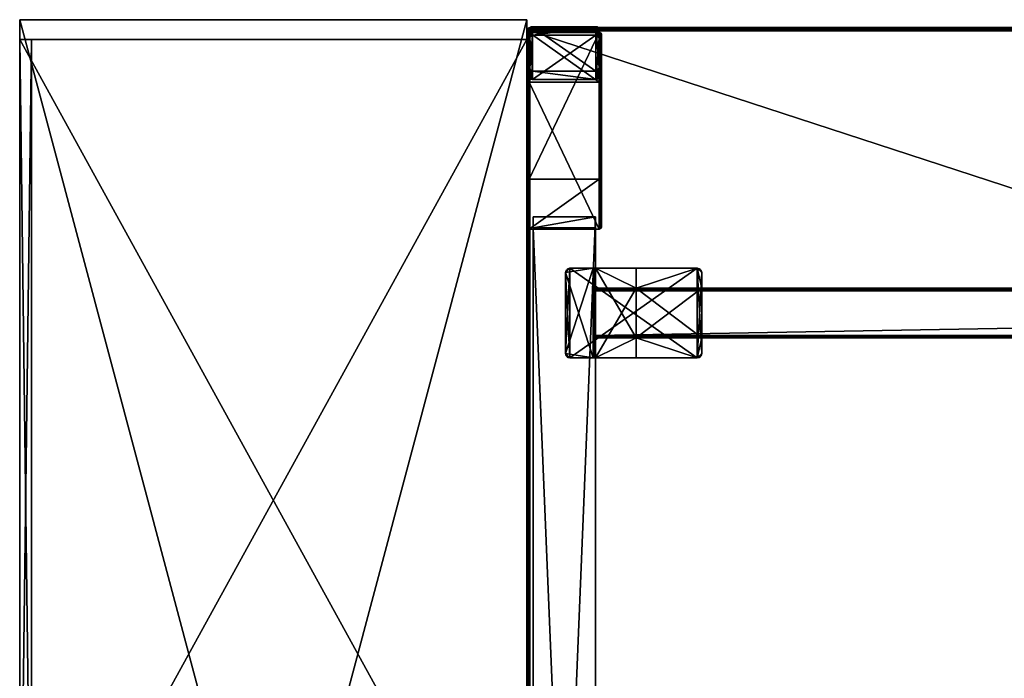
# Model space of a CAD drawing. Extents: x 13 to 213, y 2 to 151.
# Drawn here: x 13 to 44, y 86 to 107 of the extents above; entities that cross this region are included whole.
import ezdxf

# ---------------------------------------------------------------- set-up
doc = ezdxf.new("R2010")
doc.units = 0
doc.header["$MEASUREMENT"] = 0
for name, color, linetype in [('A-FURN-3-OHST-BKLM', 15, 'Continuous'), ('A-FURN-3-OHST-CSLM', 15, 'Continuous'), ('A-FURN-3-WKSF-TRLM', 15, 'Continuous'), ('A-FURN-3-WKSF-WKLM', 15, 'Continuous'), ('A-FURN-3-WKSP-LGPT', 4, 'Continuous'), ('A-FURN-3-WKSP-SUPT', 4, 'Continuous'), ('A-FURN-ATTRIBUTE-T', 7, 'Continuous'), ('TK2WORKSURFACE', 6, 'Continuous')]:
    doc.layers.add(name, color=color, linetype=linetype)

# ---------------------------------------------------------------- blocks, each defined once
blk = doc.blocks.new('3_WWSDBAASR286084')
at = {"layer": 'A-FURN-ATTRIBUTE-T'}
blk.add_attdef('CAPTG', (0, 0), '', height=2.5, dxfattribs=at)
at = {"layer": 'A-FURN-ATTRIBUTE-T', "flags": 1}
for tag in ['CAPPN', 'CAPMG', 'CAPMC', 'CAPQT', 'CAPDH', 'CAPGC']:
    blk.add_attdef(tag, (0, 0), '', height=0.001, dxfattribs=at)
at = {"layer": 'A-FURN-3-WKSP-LGPT'}
mesh = blk.add_polyface(dxfattribs=at)
corners = [(0.18, 30.029), (0.18, 29.764, 1.5), (2.18, 30.029), (2.18, 29.764, 1.5), (0.18, 28.364, 1.5), (0.143, 29.757, 1.5), (0.109, 29.735, 1.5), (0.087, 29.7, 1.5), (0.08, 29.663, 1.5), (0.08, 28.466, 1.5), (0.087, 28.428, 1.5), (0.143, 28.371, 1.5), (0.109, 28.394, 1.5), (2.18, 28.364, 1.5), (2.217, 28.371, 1.5), (2.251, 28.394, 1.5), (2.273, 28.428, 1.5), (2.28, 28.466, 1.5), (2.28, 29.663, 1.5), (2.273, 29.7, 1.5), (2.217, 29.757, 1.5), (2.251, 29.735, 1.5), (0.18, 28.629), (2.18, 28.629), (0.087, 28.693), (0.08, 28.73), (0.109, 28.659), (0.087, 29.965), (0.08, 29.927), (0.109, 29.999), (0.143, 30.022), (2.217, 30.022), (2.251, 29.999), (2.273, 29.965), (2.28, 29.927), (2.28, 28.73), (2.273, 28.693), (2.217, 28.636), (2.251, 28.659), (0.143, 28.636)]
mesh.append_faces([[corners[k] for k in face] for face in [(1, 4, 3, 3), (24, 22, 26, 26), (27, 0, 28, 28), (2, 23, 0, 0)]], dxfattribs={"vtx0": -1, "vtx1": -1, "vtx2": -1})
mesh.append_faces([[corners[k] for k in face] for face in [(1, 9, 4, 4), (13, 18, 3, 3), (2, 35, 23, 23), (22, 28, 0, 0)]], dxfattribs={"vtx0": -1, "vtx1": -1, "vtx2": -1, "vtx3": -1})
mesh.append_faces([[corners[k] for k in face] for face in [(4, 10, 12, 12), (3, 19, 21, 21), (23, 36, 38, 38)]], dxfattribs={"vtx0": -1, "vtx2": -1, "vtx3": -1})
mesh.append_faces([[corners[k] for k in face] for face in [(0, 1, 2, 2), (5, 6, 1, 1), (11, 4, 12, 12), (14, 15, 13, 13), (20, 3, 21, 21), (4, 22, 13, 13), (31, 32, 2, 2), (37, 23, 38, 38), (34, 18, 35, 35), (9, 8, 25, 25)]], dxfattribs={"vtx1": -1, "vtx2": -1})
mesh.append_faces([[corners[k] for k in face] for face in [(6, 7, 1, 1), (7, 8, 1, 1), (8, 9, 1, 1), (9, 10, 4, 4), (4, 13, 3, 3), (15, 16, 13, 13), (16, 17, 13, 13), (17, 18, 13, 13), (18, 19, 3, 3), (24, 25, 22, 22), (27, 29, 0, 0), (32, 33, 2, 2), (33, 34, 2, 2), (34, 35, 2, 2), (35, 36, 23, 23), (23, 22, 0, 0), (25, 28, 22, 22)]], dxfattribs={"vtx1": -1, "vtx2": -1, "vtx3": -1})
mesh.append_faces([[corners[k] for k in face] for face in [(0, 30, 1, 1), (1, 30, 5, 5), (27, 6, 29, 29), (6, 27, 7, 7), (8, 7, 28, 28), (28, 7, 27, 27), (6, 5, 29, 29), (29, 5, 30, 30), (4, 11, 22, 22), (22, 11, 39, 39), (10, 26, 12, 12), (26, 10, 24, 24), (25, 24, 9, 9), (9, 24, 10, 10), (26, 39, 12, 12), (12, 39, 11, 11), (18, 34, 19, 19), (32, 21, 33, 33), (21, 32, 20, 20), (2, 3, 31, 31), (3, 20, 31, 31), (31, 20, 32, 32), (21, 19, 33, 33), (19, 34, 33, 33), (35, 17, 36, 36), (15, 38, 16, 16), (38, 15, 37, 37), (13, 23, 14, 14), (23, 37, 14, 14), (14, 37, 15, 15), (38, 36, 16, 16), (36, 17, 16, 16)]], dxfattribs={"vtx2": -1})
mesh.append_faces([[corners[k] for k in face] for face in [(1, 3, 2, 2), (22, 23, 13, 13), (29, 30, 0, 0), (22, 39, 26, 26), (18, 17, 35, 35), (8, 28, 25, 25)]], dxfattribs={"vtx2": -1, "vtx3": -1})
at = {"layer": 'A-FURN-3-WKSP-SUPT'}
mesh = blk.add_polyface(dxfattribs=at)
corners = [(0.023, 29.824, 1.5), (0.051, 29.842, 1.5), (0.006, 29.797, 1.5), (2.337, 28.302, 1.5), (2.309, 28.284, 1.5), (2.354, 28.329, 1.5), (0.023, 23.673, 27.75), (0.051, 23.655, 27.75), (0.006, 23.701, 27.75), (2.28, 25.219, 27.75), (2.28, 29.848, 1.5), (0.08, 25.219, 27.75), (0.08, 29.848, 1.5), (2.36, 29.767, 1.5), (2.36, 25.138, 27.75), (2.36, 28.359, 1.5), (2.36, 23.731, 27.75), (2.28, 28.278, 1.5), (2.28, 23.649, 27.75), (0.08, 28.278, 1.5), (0.08, 23.649, 27.75), (2.354, 23.701, 27.75), (2.309, 23.655, 27.75), (2.337, 23.673, 27.75), (2.354, 25.168, 27.75), (2.337, 25.196, 27.75), (2.309, 25.214, 27.75), (0.051, 25.214, 27.75), (0.006, 25.168, 27.75), (0.023, 25.196, 27.75), (0, 29.767, 1.5), (0, 28.359, 1.5), (0, 25.138, 27.75), (0, 23.731, 27.75), (2.309, 29.842, 1.5), (2.354, 29.797, 1.5), (2.337, 29.824, 1.5), (0.051, 28.284, 1.5), (0.006, 28.329, 1.5), (0.023, 28.302, 1.5)]
mesh.append_faces([[corners[k] for k in face] for face in [(24, 9, 14, 14), (11, 20, 9, 9), (27, 28, 11, 11), (8, 20, 33, 33), (10, 17, 12, 12), (34, 35, 10, 10), (37, 38, 19, 19), (2, 12, 30, 30), (5, 17, 15, 15)]], dxfattribs={"vtx0": -1, "vtx1": -1, "vtx2": -1})
mesh.append_faces([[corners[k] for k in face] for face in [(11, 33, 20, 20), (14, 9, 18, 18), (10, 15, 17, 17), (19, 30, 12, 12)]], dxfattribs={"vtx0": -1, "vtx1": -1, "vtx2": -1, "vtx3": -1})
mesh.append_faces([[corners[k] for k in face] for face in [(21, 22, 23, 23)]], dxfattribs={"vtx0": -1, "vtx2": -1})
mesh.append_faces([[corners[k] for k in face] for face in [(21, 18, 22, 22)]], dxfattribs={"vtx0": -1, "vtx2": -1, "vtx3": -1})
mesh.append_faces([[corners[k] for k in face] for face in [(0, 1, 2, 2), (3, 4, 5, 5), (6, 7, 8, 8), (9, 10, 11, 11), (13, 14, 15, 15), (17, 18, 19, 19), (25, 26, 24, 24), (30, 31, 32, 32)]], dxfattribs={"vtx1": -1, "vtx2": -1})
mesh.append_faces([[corners[k] for k in face] for face in [(21, 16, 18, 18), (26, 9, 24, 24), (28, 32, 11, 11), (32, 33, 11, 11), (7, 20, 8, 8), (20, 18, 9, 9), (16, 14, 18, 18), (35, 13, 10, 10), (13, 15, 10, 10), (4, 17, 5, 5), (17, 19, 12, 12), (38, 31, 19, 19), (31, 30, 19, 19), (1, 12, 2, 2)]], dxfattribs={"vtx1": -1, "vtx2": -1, "vtx3": -1})
mesh.append_faces([[corners[k] for k in face] for face in [(10, 9, 34, 34), (25, 36, 26, 26), (36, 25, 35, 35), (14, 13, 24, 24), (13, 35, 24, 24), (24, 35, 25, 25), (36, 34, 26, 26), (34, 9, 26, 26), (15, 16, 5, 5), (23, 3, 21, 21), (3, 23, 4, 4), (18, 17, 22, 22), (17, 4, 22, 22), (22, 4, 23, 23), (3, 5, 21, 21), (5, 16, 21, 21), (20, 7, 19, 19), (19, 7, 37, 37), (8, 39, 6, 6), (39, 8, 38, 38), (31, 38, 33, 33), (33, 38, 8, 8), (39, 37, 6, 6), (6, 37, 7, 7), (32, 28, 30, 30), (30, 28, 2, 2), (27, 0, 29, 29), (0, 27, 1, 1), (12, 1, 11, 11), (11, 1, 27, 27), (0, 2, 29, 29), (29, 2, 28, 28)]], dxfattribs={"vtx2": -1})
mesh.append_faces([[corners[k] for k in face] for face in [(10, 12, 11, 11), (14, 16, 15, 15), (18, 20, 19, 19), (27, 29, 28, 28), (31, 33, 32, 32), (34, 36, 35, 35), (37, 39, 38, 38)]], dxfattribs={"vtx2": -1, "vtx3": -1})
mesh = blk.add_polyface(dxfattribs=at)
corners = [(0.2, 24.032, 25.58), (0.2, -24.032, 25.58), (0.2, 23.685, 27.55), (0.2, -23.685, 27.55), (2.17, 23.685, 27.55), (2.17, -23.685, 27.55), (2.17, 24.032, 25.58), (2.17, -24.032, 25.58)]
mesh.append_faces([[corners[k] for k in face] for face in [(0, 1, 2, 2), (4, 2, 5, 5), (6, 4, 7, 7), (0, 6, 1, 1), (0, 2, 6, 6), (7, 5, 1, 1)]], dxfattribs={"vtx1": -1, "vtx2": -1})
mesh.append_faces([[corners[k] for k in face] for face in [(1, 3, 2, 2), (2, 3, 5, 5), (4, 5, 7, 7), (6, 7, 1, 1), (2, 4, 6, 6), (5, 3, 1, 1)]], dxfattribs={"vtx2": -1, "vtx3": -1})
mesh = blk.add_polyface(dxfattribs=at)
corners = [(5.52, 21.784, 27.35), (3.45, 20.214, 27.35), (3.45, 21.784, 27.35), (5.52, 20.214, 27.35), (3.45, 19.584, 27.35), (2.17, 19.584, 27.35), (2.17, 22.414, 27.35), (3.45, 22.414, 27.35), (2.17, 19.584, 27.47), (2.17, 22.414, 27.47), (5.52, 21.784, 26.66), (5.52, 22.274, 26.66), (5.52, 22.274, 28), (5.52, 19.724, 28), (5.52, 20.214, 26.66), (5.52, 19.724, 26.66), (5.38, 19.584, 28), (5.501, 22.344, 28), (5.45, 22.395, 28), (5.38, 22.414, 28), (1.36, 22.414, 28), (1.36, 19.584, 28), (1.29, 22.395, 28), (1.239, 22.344, 28), (1.22, 19.724, 28), (1.22, 22.274, 28), (1.22, 19.724, 27.55), (1.22, 22.274, 27.55), (2.09, 19.584, 27.55), (1.239, 22.344, 27.55), (1.29, 22.395, 27.55), (1.36, 22.414, 27.55), (2.09, 22.414, 27.55), (1.36, 19.584, 27.55), (1.29, 19.603, 27.55), (1.239, 19.654, 27.55), (1.29, 19.603, 28), (1.239, 19.654, 28), (5.45, 19.603, 28), (5.501, 19.654, 28), (3.45, 19.584, 26.66), (5.38, 19.584, 26.66), (2.13, 19.584, 27.539), (2.159, 19.584, 27.51), (2.13, 22.414, 27.539), (2.159, 22.414, 27.51), (3.45, 22.414, 26.66), (5.38, 22.414, 26.66), (3.45, 20.214, 26.66), (5.45, 19.603, 26.66), (5.501, 19.654, 26.66), (3.45, 21.784, 26.66), (5.45, 22.395, 26.66), (5.501, 22.344, 26.66)]
mesh.append_faces([[corners[k] for k in face] for face in [(0, 1, 2, 2), (0, 13, 3, 3), (15, 3, 13, 13), (12, 16, 13, 13), (20, 21, 19, 19), (27, 28, 26, 26), (37, 21, 24, 24), (21, 42, 16, 16), (19, 44, 20, 20), (44, 7, 45, 45), (47, 7, 19, 19)]], dxfattribs={"vtx0": -1, "vtx1": -1, "vtx2": -1})
mesh.append_faces([[corners[k] for k in face] for face in [(6, 2, 1, 1), (20, 24, 21, 21), (19, 16, 12, 12), (4, 16, 42, 42), (44, 19, 7, 7)]], dxfattribs={"vtx0": -1, "vtx1": -1, "vtx2": -1, "vtx3": -1})
mesh.append_faces([[corners[k] for k in face] for face in [(4, 8, 5, 5), (48, 41, 40, 40)]], dxfattribs={"vtx0": -1, "vtx2": -1})
mesh.append_faces([[corners[k] for k in face] for face in [(4, 42, 43, 43), (4, 43, 8, 8), (41, 15, 50, 50)]], dxfattribs={"vtx0": -1, "vtx2": -1, "vtx3": -1})
mesh.append_faces([[corners[k] for k in face] for face in [(4, 5, 1, 1), (7, 2, 6, 6), (8, 9, 5, 5), (10, 11, 0, 0), (14, 3, 15, 15), (17, 18, 12, 12), (22, 23, 20, 20), (24, 25, 26, 26), (29, 30, 27, 27), (36, 21, 37, 37), (40, 41, 4, 4), (33, 28, 21, 21), (46, 7, 47, 47), (6, 9, 7, 7), (1, 48, 4, 4), (1, 3, 48, 48), (49, 41, 50, 50), (0, 2, 10, 10), (7, 46, 2, 2), (46, 47, 51, 51), (52, 53, 47, 47)]], dxfattribs={"vtx1": -1, "vtx2": -1})
mesh.append_faces([[corners[k] for k in face] for face in [(5, 6, 1, 1), (11, 12, 0, 0), (12, 13, 0, 0), (18, 19, 12, 12), (30, 31, 27, 27), (31, 32, 27, 27), (32, 28, 27, 27), (28, 33, 26, 26), (33, 34, 26, 26), (23, 25, 20, 20), (25, 24, 20, 20), (21, 16, 19, 19), (16, 38, 13, 13), (41, 16, 4, 4), (28, 42, 21, 21), (9, 45, 7, 7), (44, 32, 20, 20), (48, 14, 41, 41), (14, 15, 41, 41), (53, 11, 47, 47), (11, 10, 47, 47), (10, 51, 47, 47)]], dxfattribs={"vtx1": -1, "vtx2": -1, "vtx3": -1})
mesh.append_faces([[corners[k] for k in face] for face in [(9, 8, 45, 45), (42, 44, 43, 43), (28, 32, 42, 42), (32, 44, 42, 42), (44, 45, 43, 43), (43, 45, 8, 8), (12, 11, 17, 17), (52, 18, 53, 53), (47, 19, 52, 52), (19, 18, 52, 52), (18, 17, 53, 53), (53, 17, 11, 11), (16, 41, 38, 38), (50, 39, 49, 49), (15, 13, 50, 50), (13, 39, 50, 50), (39, 38, 49, 49), (49, 38, 41, 41), (27, 25, 29, 29), (22, 30, 23, 23), (20, 31, 22, 22), (31, 30, 22, 22), (30, 29, 23, 23), (23, 29, 25, 25), (33, 21, 34, 34), (37, 35, 36, 36), (24, 26, 37, 37), (26, 35, 37, 37), (35, 34, 36, 36), (36, 34, 21, 21)]], dxfattribs={"vtx2": -1})
mesh.append_faces([[corners[k] for k in face] for face in [(0, 3, 1, 1), (9, 6, 5, 5), (25, 27, 26, 26), (34, 35, 26, 26), (38, 39, 13, 13), (32, 31, 20, 20), (48, 40, 4, 4), (3, 14, 48, 48), (2, 51, 10, 10), (46, 51, 2, 2)]], dxfattribs={"vtx2": -1, "vtx3": -1})
mesh = blk.add_polyface(dxfattribs=at)
corners = [(5.52, 20.214, 25.78), (3.45, 21.784, 25.78), (3.45, 20.214, 25.78), (5.52, 21.784, 25.78), (3.45, 22.414, 25.78), (2.17, 22.414, 25.78), (2.17, 19.584, 25.78), (3.45, 19.584, 25.78), (2.17, 22.414, 25.66), (2.17, 19.584, 25.66), (5.52, 20.214, 26.47), (5.52, 19.724, 26.47), (5.52, 19.724, 25.13), (5.52, 22.274, 25.13), (5.52, 21.784, 26.47), (5.52, 22.274, 26.47), (5.38, 22.414, 25.13), (5.501, 19.654, 25.13), (5.45, 19.603, 25.13), (5.38, 19.584, 25.13), (1.36, 19.584, 25.13), (1.36, 22.414, 25.13), (1.29, 19.603, 25.13), (1.239, 19.654, 25.13), (1.22, 22.274, 25.13), (1.22, 19.724, 25.13), (1.22, 22.274, 25.58), (1.22, 19.724, 25.58), (2.09, 22.414, 25.58), (1.239, 19.654, 25.58), (1.29, 19.603, 25.58), (1.36, 19.584, 25.58), (2.09, 19.584, 25.58), (1.36, 22.414, 25.58), (1.29, 22.395, 25.58), (1.239, 22.344, 25.58), (1.29, 22.395, 25.13), (1.239, 22.344, 25.13), (5.45, 22.395, 25.13), (5.501, 22.344, 25.13), (3.45, 22.414, 26.47), (5.38, 22.414, 26.47), (2.13, 22.414, 25.591), (2.159, 22.414, 25.62), (2.13, 19.584, 25.591), (2.159, 19.584, 25.62), (3.45, 19.584, 26.47), (5.38, 19.584, 26.47), (3.45, 21.784, 26.47), (5.45, 22.395, 26.47), (5.501, 22.344, 26.47), (3.45, 20.214, 26.47), (5.45, 19.603, 26.47), (5.501, 19.654, 26.47)]
mesh.append_faces([[corners[k] for k in face] for face in [(0, 1, 2, 2), (0, 13, 3, 3), (15, 3, 13, 13), (12, 16, 13, 13), (20, 21, 19, 19), (27, 28, 26, 26), (37, 21, 24, 24), (21, 42, 16, 16), (19, 44, 20, 20), (44, 7, 45, 45), (47, 7, 19, 19)]], dxfattribs={"vtx0": -1, "vtx1": -1, "vtx2": -1})
mesh.append_faces([[corners[k] for k in face] for face in [(6, 2, 1, 1), (20, 24, 21, 21), (19, 16, 12, 12), (4, 16, 42, 42), (44, 19, 7, 7)]], dxfattribs={"vtx0": -1, "vtx1": -1, "vtx2": -1, "vtx3": -1})
mesh.append_faces([[corners[k] for k in face] for face in [(4, 8, 5, 5), (48, 41, 40, 40)]], dxfattribs={"vtx0": -1, "vtx2": -1})
mesh.append_faces([[corners[k] for k in face] for face in [(4, 42, 43, 43), (4, 43, 8, 8), (41, 15, 50, 50)]], dxfattribs={"vtx0": -1, "vtx2": -1, "vtx3": -1})
mesh.append_faces([[corners[k] for k in face] for face in [(4, 5, 1, 1), (7, 2, 6, 6), (8, 9, 5, 5), (10, 11, 0, 0), (14, 3, 15, 15), (17, 18, 12, 12), (22, 23, 20, 20), (24, 25, 26, 26), (29, 30, 27, 27), (36, 21, 37, 37), (40, 41, 4, 4), (33, 28, 21, 21), (46, 7, 47, 47), (6, 9, 7, 7), (1, 48, 4, 4), (1, 3, 48, 48), (49, 41, 50, 50), (0, 2, 10, 10), (7, 46, 2, 2), (46, 47, 51, 51), (52, 53, 47, 47)]], dxfattribs={"vtx1": -1, "vtx2": -1})
mesh.append_faces([[corners[k] for k in face] for face in [(5, 6, 1, 1), (11, 12, 0, 0), (12, 13, 0, 0), (18, 19, 12, 12), (30, 31, 27, 27), (31, 32, 27, 27), (32, 28, 27, 27), (28, 33, 26, 26), (33, 34, 26, 26), (23, 25, 20, 20), (25, 24, 20, 20), (21, 16, 19, 19), (16, 38, 13, 13), (41, 16, 4, 4), (28, 42, 21, 21), (9, 45, 7, 7), (44, 32, 20, 20), (48, 14, 41, 41), (14, 15, 41, 41), (53, 11, 47, 47), (11, 10, 47, 47), (10, 51, 47, 47)]], dxfattribs={"vtx1": -1, "vtx2": -1, "vtx3": -1})
mesh.append_faces([[corners[k] for k in face] for face in [(9, 8, 45, 45), (42, 44, 43, 43), (28, 32, 42, 42), (32, 44, 42, 42), (44, 45, 43, 43), (43, 45, 8, 8), (12, 11, 17, 17), (52, 18, 53, 53), (47, 19, 52, 52), (19, 18, 52, 52), (18, 17, 53, 53), (53, 17, 11, 11), (16, 41, 38, 38), (50, 39, 49, 49), (15, 13, 50, 50), (13, 39, 50, 50), (39, 38, 49, 49), (49, 38, 41, 41), (27, 25, 29, 29), (22, 30, 23, 23), (20, 31, 22, 22), (31, 30, 22, 22), (30, 29, 23, 23), (23, 29, 25, 25), (33, 21, 34, 34), (37, 35, 36, 36), (24, 26, 37, 37), (26, 35, 37, 37), (35, 34, 36, 36), (36, 34, 21, 21)]], dxfattribs={"vtx2": -1})
mesh.append_faces([[corners[k] for k in face] for face in [(0, 3, 1, 1), (9, 6, 5, 5), (25, 27, 26, 26), (34, 35, 26, 26), (38, 39, 13, 13), (32, 31, 20, 20), (48, 40, 4, 4), (3, 14, 48, 48), (2, 51, 10, 10), (46, 51, 2, 2)]], dxfattribs={"vtx2": -1, "vtx3": -1})
mesh = blk.add_polyface(dxfattribs=at)
corners = [(83.01, 20.294, 25.78), (2.17, 20.294, 25.78), (83.01, 21.704, 25.78), (2.17, 21.704, 25.78), (2.17, 20.214, 27.27), (2.17, 20.214, 25.86), (83.01, 20.214, 27.27), (83.01, 20.214, 25.86), (2.17, 20.254, 25.791), (2.17, 20.225, 25.82), (2.17, 21.704, 27.35), (2.17, 20.294, 27.35), (83.01, 21.704, 27.35), (83.01, 20.294, 27.35), (83.01, 21.784, 27.27), (83.01, 21.784, 25.86), (2.17, 21.784, 27.27), (2.17, 21.784, 25.86), (2.17, 21.744, 25.791), (2.17, 20.254, 27.339), (2.17, 20.225, 27.31), (2.17, 21.773, 27.31), (2.17, 21.744, 27.339), (2.17, 21.773, 25.82), (83.01, 20.225, 25.82), (83.01, 20.254, 25.791), (83.01, 21.744, 25.791), (83.01, 21.773, 25.82), (83.01, 20.225, 27.31), (83.01, 21.744, 27.339), (83.01, 21.773, 27.31), (83.01, 20.254, 27.339)]
mesh.append_faces([[corners[k] for k in face] for face in [(1, 4, 3, 3), (3, 17, 18, 18), (17, 10, 16, 16), (22, 16, 10, 10), (7, 14, 6, 6), (24, 0, 7, 7), (6, 13, 28, 28), (30, 12, 14, 14)]], dxfattribs={"vtx0": -1, "vtx1": -1, "vtx2": -1})
mesh.append_faces([[corners[k] for k in face] for face in [(3, 4, 11, 11), (3, 11, 17, 17), (2, 15, 7, 7), (6, 14, 12, 12)]], dxfattribs={"vtx0": -1, "vtx1": -1, "vtx2": -1, "vtx3": -1})
mesh.append_faces([[corners[k] for k in face] for face in [(11, 4, 20, 20), (6, 12, 13, 13), (7, 15, 14, 14)]], dxfattribs={"vtx0": -1, "vtx2": -1, "vtx3": -1})
mesh.append_faces([[corners[k] for k in face] for face in [(0, 1, 2, 2), (4, 5, 6, 6), (8, 9, 1, 1), (10, 11, 12, 12), (14, 15, 16, 16), (19, 11, 20, 20), (21, 16, 22, 22), (26, 27, 2, 2), (29, 12, 30, 30)]], dxfattribs={"vtx1": -1, "vtx2": -1})
mesh.append_faces([[corners[k] for k in face] for face in [(9, 5, 1, 1), (5, 4, 1, 1), (11, 10, 17, 17), (0, 2, 7, 7), (27, 15, 2, 2)]], dxfattribs={"vtx1": -1, "vtx2": -1, "vtx3": -1})
mesh.append_faces([[corners[k] for k in face] for face in [(1, 0, 8, 8), (24, 9, 25, 25), (7, 5, 24, 24), (5, 9, 24, 24), (9, 8, 25, 25), (25, 8, 0, 0), (17, 15, 23, 23), (26, 18, 27, 27), (2, 3, 26, 26), (3, 18, 26, 26), (18, 23, 27, 27), (27, 23, 15, 15), (4, 6, 20, 20), (31, 19, 28, 28), (13, 11, 31, 31), (11, 19, 31, 31), (19, 20, 28, 28), (28, 20, 6, 6), (10, 12, 22, 22), (30, 21, 29, 29), (14, 16, 30, 30), (16, 21, 30, 30), (21, 22, 29, 29), (29, 22, 12, 12)]], dxfattribs={"vtx2": -1})
mesh.append_faces([[corners[k] for k in face] for face in [(1, 3, 2, 2), (5, 7, 6, 6), (11, 13, 12, 12), (15, 17, 16, 16), (17, 23, 18, 18), (24, 25, 0, 0), (13, 31, 28, 28)]], dxfattribs={"vtx2": -1, "vtx3": -1})
blk = doc.blocks.new('3_WWWRWD3084')
at = {"layer": 'A-FURN-ATTRIBUTE-T'}
blk.add_attdef('CAPTG', (0, 0), '', height=2.5, dxfattribs=at)
at = {"layer": 'A-FURN-ATTRIBUTE-T', "flags": 1}
for tag in ['CAPPN', 'CAPMG', 'CAPMC', 'CAPQT', 'CAPDH', 'CAPGC']:
    blk.add_attdef(tag, (0, 0), '', height=0.001, dxfattribs=at)
at = {"layer": 'A-FURN-3-WKSF-TRLM'}
mesh = blk.add_polyface(dxfattribs=at)
corners = [(83.9, -29.95, 28.013), (83.942, -29.964, 28.036), (83.9, -29.987, 28.05), (83.987, -2.525, 28.1), (83.964, -2.511, 28.058), (83.95, -2.488, 28.1), (84, -2.575, 28.9), (84, -29.9, 28.9), (84, -2.575, 28.1), (84, -29.9, 28.1), (83.987, -2.575, 28.05), (83.987, -29.9, 28.05), (83.95, -2.575, 28.013), (83.9, -29.9, 28), (0.1, -29.9, 28), (83.9, -29.9, 29), (0.1, -29.9, 29), (83.9, -2.575, 28), (83.9, -2.575, 29), (0.1, -2.575, 28), (0.1, -2.575, 29), (83.95, -29.9, 28.013), (83.99, -2.546, 28.068), (0.1, -2.475, 28.9), (83.9, -2.475, 28.9), (0.1, -2.475, 28.1), (83.9, -2.475, 28.1), (83.9, -2.488, 28.05), (83.929, -2.485, 28.068), (83.941, -2.534, 28.018), (83.9, -2.525, 28.013), (83.932, -29.929, 28.01), (83.9, -30, 28.9), (0.1, -30, 28.9), (83.9, -30, 28.1), (0.1, -30, 28.1), (83.95, -29.987, 28.1), (83.932, -29.99, 28.071), (83.982, -29.941, 28.059), (83.987, -29.95, 28.1), (0.1, -2.488, 28.05), (0.1, -2.525, 28.013), (83.987, -2.525, 28.9), (83.95, -2.488, 28.9), (83.95, -2.575, 28.987), (83.987, -29.9, 28.95), (83.987, -2.575, 28.95), (83.95, -29.9, 28.987), (83.95, -29.987, 28.9), (83.987, -29.95, 28.9), (0.1, -29.95, 28.013), (0.1, -29.987, 28.05), (0.05, -2.575, 28.013), (0.05, -29.9, 28.013), (0.013, -2.575, 28.05), (0, -29.9, 28.9), (0, -2.575, 28.9), (0, -29.9, 28.1), (0, -2.575, 28.1), (0.013, -29.9, 28.05), (0.05, -2.488, 28.1), (0.059, -2.493, 28.059), (0.013, -2.525, 28.1), (0.071, -2.543, 28.01), (0.036, -2.533, 28.036), (0.01, -2.543, 28.071), (83.95, -2.56, 28.985), (83.97, -2.566, 28.97), (83.958, -2.517, 28.958), (83.985, -2.56, 28.95), (83.985, -2.525, 28.915), (83.97, -2.505, 28.909), (83.95, -2.49, 28.915), (83.9, -2.488, 28.95), (83.915, -2.49, 28.95), (83.909, -2.505, 28.97), (83.915, -2.525, 28.985), (83.9, -2.525, 28.987), (83.991, -2.545, 28.93), (83.93, -2.545, 28.991), (83.93, -2.484, 28.93), (83.9, -29.987, 28.95), (83.941, -29.982, 28.941), (83.9, -29.95, 28.987), (83.99, -29.932, 28.929), (83.964, -29.942, 28.964), (83.929, -29.932, 28.99), (0.015, -29.915, 28.05), (0.03, -29.909, 28.03), (0.042, -29.958, 28.042), (0.05, -29.915, 28.015), (0.085, -29.95, 28.015), (0.091, -29.97, 28.03), (0.085, -29.985, 28.05), (0.05, -29.987, 28.1), (0.05, -29.985, 28.085), (0.03, -29.97, 28.091), (0.015, -29.95, 28.085), (0.013, -29.95, 28.1), (0.07, -29.93, 28.009), (0.009, -29.93, 28.07), (0.07, -29.991, 28.07), (0.05, -2.488, 28.9), (0.013, -2.525, 28.9), (0.1, -2.525, 28.987), (0.1, -2.488, 28.95), (0.1, -29.987, 28.95), (0.1, -29.95, 28.987), (0.013, -29.95, 28.9), (0.05, -29.987, 28.9), (0.05, -2.575, 28.987), (0.068, -2.546, 28.99), (0.018, -2.534, 28.941), (0.013, -2.575, 28.95), (0.058, -2.511, 28.964), (0.068, -2.485, 28.929), (0.013, -29.9, 28.95), (0.01, -29.929, 28.932), (0.059, -29.941, 28.982), (0.05, -29.9, 28.987), (0.036, -29.964, 28.942), (0.071, -29.99, 28.932)]
mesh.append_faces([[corners[k] for k in face] for face in [(6, 7, 8, 8), (13, 14, 15, 15), (17, 13, 18, 18), (19, 17, 20, 20), (14, 19, 16, 16), (23, 24, 25, 25), (32, 33, 34, 34), (55, 56, 57, 57)]], dxfattribs={"vtx1": -1, "vtx2": -1})
mesh.append_faces([[corners[k] for k in face] for face in [(0, 1, 2, 2), (3, 4, 5, 5), (10, 11, 12, 12), (8, 9, 10, 10), (9, 11, 10, 10), (13, 17, 21, 21), (11, 21, 12, 12), (12, 21, 17, 17), (3, 8, 22, 22), (3, 22, 4, 4), (8, 10, 22, 22), (27, 26, 28, 28), (27, 28, 29, 29), (27, 29, 30, 30), (17, 30, 29, 29), (17, 29, 12, 12), (26, 5, 28, 28), (5, 4, 28, 28), (12, 29, 22, 22), (12, 22, 10, 10), (22, 29, 4, 4), (29, 28, 4, 4), (0, 13, 31, 31), (0, 31, 1, 1), (13, 21, 31, 31), (36, 34, 37, 37), (36, 37, 38, 38), (36, 38, 39, 39), (9, 39, 38, 38), (9, 38, 11, 11), (2, 1, 37, 37), (2, 37, 34, 34), (11, 38, 31, 31), (11, 31, 21, 21), (38, 37, 1, 1), (38, 1, 31, 31), (25, 26, 40, 40), (30, 41, 27, 27), (17, 19, 30, 30), (19, 41, 30, 30), (41, 40, 27, 27), (27, 40, 26, 26), (6, 8, 42, 42), (5, 43, 3, 3), (26, 24, 5, 5), (24, 43, 5, 5), (43, 42, 3, 3), (3, 42, 8, 8), (18, 15, 44, 44), (45, 46, 47, 47), (7, 6, 45, 45), (6, 46, 45, 45), (46, 44, 47, 47), (47, 44, 15, 15), (32, 34, 48, 48), (39, 49, 36, 36), (9, 7, 39, 39), (7, 49, 39, 39), (49, 48, 36, 36), (36, 48, 34, 34), (14, 13, 50, 50), (2, 51, 0, 0), (34, 35, 2, 2), (35, 51, 2, 2), (51, 50, 0, 0), (0, 50, 13, 13), (52, 53, 54, 54), (19, 14, 52, 52), (14, 53, 52, 52), (57, 58, 59, 59), (53, 59, 54, 54), (54, 59, 58, 58), (60, 25, 61, 61), (60, 61, 62, 62), (41, 61, 40, 40), (61, 41, 63, 63), (61, 63, 64, 64), (61, 64, 62, 62), (41, 19, 63, 63), (54, 64, 52, 52), (64, 54, 65, 65), (64, 65, 62, 62), (54, 58, 65, 65), (52, 64, 63, 63), (52, 63, 19, 19), (40, 61, 25, 25), (58, 62, 65, 65), (44, 66, 18, 18), (66, 44, 67, 67), (66, 67, 68, 68), (6, 69, 46, 46), (42, 70, 6, 6), (70, 42, 71, 71), (70, 71, 68, 68), (24, 72, 43, 43), (73, 74, 24, 24), (74, 73, 75, 75), (74, 75, 68, 68), (18, 76, 77, 77), (70, 68, 78, 78), (70, 78, 6, 6), (66, 68, 79, 79), (66, 79, 18, 18), (74, 68, 80, 80), (74, 80, 24, 24), (69, 68, 67, 67), (69, 67, 46, 46), (76, 68, 75, 75), (76, 75, 77, 77), (72, 68, 71, 71), (72, 71, 43, 43), (68, 72, 80, 80), (68, 76, 79, 79), (68, 69, 78, 78), (76, 18, 79, 79), (46, 67, 44, 44), (69, 6, 78, 78), (43, 71, 42, 42), (72, 24, 80, 80), (77, 75, 73, 73), (81, 32, 82, 82), (81, 82, 83, 83), (49, 82, 48, 48), (82, 49, 84, 84), (82, 84, 85, 85), (82, 85, 83, 83), (49, 7, 84, 84), (47, 85, 45, 45), (85, 47, 86, 86), (85, 86, 83, 83), (47, 15, 86, 86), (7, 45, 84, 84), (45, 85, 84, 84), (48, 82, 32, 32), (15, 83, 86, 86), (59, 87, 57, 57), (87, 59, 88, 88), (87, 88, 89, 89), (14, 90, 53, 53), (50, 91, 14, 14), (91, 50, 92, 92), (91, 92, 89, 89), (35, 93, 51, 51), (94, 95, 35, 35), (95, 94, 96, 96), (95, 96, 89, 89), (57, 97, 98, 98), (91, 89, 99, 99), (91, 99, 14, 14), (87, 89, 100, 100), (87, 100, 57, 57), (95, 89, 101, 101), (95, 101, 35, 35), (90, 89, 88, 88), (90, 88, 53, 53), (97, 89, 96, 96), (97, 96, 98, 98), (93, 89, 92, 92), (93, 92, 51, 51), (89, 90, 99, 99), (89, 97, 100, 100), (89, 93, 101, 101), (97, 57, 100, 100), (53, 88, 59, 59), (90, 14, 99, 99), (51, 92, 50, 50), (93, 35, 101, 101), (98, 96, 94, 94), (23, 25, 102, 102), (62, 103, 60, 60), (58, 56, 62, 62), (56, 103, 62, 62), (103, 102, 60, 60), (60, 102, 25, 25), (20, 18, 104, 104), (73, 105, 77, 77), (24, 23, 73, 73), (23, 105, 73, 73), (105, 104, 77, 77), (77, 104, 18, 18), (33, 32, 106, 106), (83, 107, 81, 81), (15, 16, 83, 83), (16, 107, 83, 83), (107, 106, 81, 81), (81, 106, 32, 32), (55, 57, 108, 108), (94, 109, 98, 98), (35, 33, 94, 94), (33, 109, 94, 94), (109, 108, 98, 98), (98, 108, 57, 57), (110, 20, 111, 111), (110, 111, 112, 112), (110, 112, 113, 113), (105, 114, 104, 104), (114, 105, 115, 115), (114, 115, 102, 102), (114, 102, 112, 112), (114, 112, 111, 111), (114, 111, 104, 104), (105, 23, 115, 115), (102, 103, 112, 112), (112, 103, 56, 56), (112, 56, 113, 113), (111, 20, 104, 104), (23, 102, 115, 115), (116, 55, 117, 117), (116, 117, 118, 118), (116, 118, 119, 119), (109, 120, 108, 108), (120, 109, 121, 121), (120, 121, 106, 106), (120, 106, 118, 118), (120, 118, 117, 117), (120, 117, 108, 108), (109, 33, 121, 121), (106, 107, 118, 118), (118, 107, 16, 16), (118, 16, 119, 119), (55, 108, 117, 117), (33, 106, 121, 121), (16, 20, 119, 119), (113, 116, 110, 110), (56, 55, 113, 113), (55, 116, 113, 113), (116, 119, 110, 110), (110, 119, 20, 20)]], dxfattribs={"vtx2": -1})
mesh.append_faces([[corners[k] for k in face] for face in [(7, 9, 8, 8), (14, 16, 15, 15), (13, 15, 18, 18), (17, 18, 20, 20), (19, 20, 16, 16), (24, 26, 25, 25), (33, 35, 34, 34), (56, 58, 57, 57)]], dxfattribs={"vtx2": -1, "vtx3": -1})
at = {"layer": 'A-FURN-3-WKSF-WKLM'}
mesh = blk.add_polyface(dxfattribs=at)
corners = [(0.1, -2.575, 28), (0.1, -29.9, 28), (0.1, -2.575, 29), (0.1, -29.9, 29), (83.9, -29.9, 28), (83.9, -29.9, 29), (83.9, -2.575, 28), (83.9, -2.575, 29)]
mesh.append_faces([[corners[k] for k in face] for face in [(0, 1, 2, 2), (1, 4, 3, 3), (4, 6, 5, 5), (6, 0, 7, 7), (2, 3, 7, 7), (1, 0, 4, 4)]], dxfattribs={"vtx1": -1, "vtx2": -1})
mesh.append_faces([[corners[k] for k in face] for face in [(1, 3, 2, 2), (4, 5, 3, 3), (6, 7, 5, 5), (0, 2, 7, 7), (3, 5, 7, 7), (0, 6, 4, 4)]], dxfattribs={"vtx2": -1, "vtx3": -1})
blk = doc.blocks.new('3_WWGPS1560N')
at = {"layer": 'A-FURN-ATTRIBUTE-T'}
blk.add_attdef('CAPTG', (0, 0), '', height=2.5, dxfattribs=at)
at = {"layer": 'A-FURN-ATTRIBUTE-T', "flags": 1}
for tag in ['CAPPN', 'CAPMG', 'CAPMC', 'CAPQT', 'CAPDH', 'CAPGC']:
    blk.add_attdef(tag, (0, 0), '', height=0.001, dxfattribs=at)
at = {"layer": 'A-FURN-3-OHST-BKLM'}
mesh = blk.add_polyface(dxfattribs=at)
corners = [(30.5625, 8, 36.961), (30.5625, 7.625, 36.961), (30.5625, 8, 50.375), (30.5625, 7.625, 50.375), (59.625, 8, 36.961), (59.625, 7.625, 36.961), (59.625, 8, 50.375), (59.625, 7.625, 50.375)]
mesh.append_faces([[corners[k] for k in face] for face in [(0, 1, 2, 2), (4, 5, 0, 0), (4, 6, 5, 5), (2, 3, 6, 6), (1, 5, 3, 3), (2, 6, 0, 0)]], dxfattribs={"vtx1": -1, "vtx2": -1})
mesh.append_faces([[corners[k] for k in face] for face in [(1, 3, 2, 2), (5, 1, 0, 0), (6, 7, 5, 5), (3, 7, 6, 6), (5, 7, 3, 3), (6, 4, 0, 0)]], dxfattribs={"vtx2": -1, "vtx3": -1})
at = {"layer": 'A-FURN-3-OHST-CSLM'}
mesh = blk.add_polyface(dxfattribs=at)
corners = [(29.9375, 8, 36.961), (0.875, 8, 36.961), (29.9375, -8, 36.961), (0.875, -8, 36.961), (0.875, 8, 50.375), (29.9375, 8, 50.375), (0.875, -8, 50.375), (29.9375, -8, 50.375), (0.25, -8, 51), (0.25, -8, 36), (30.5625, -8, 36.961), (59.625, -8, 36.961), (30.5625, 8, 36.961), (59.625, 8, 36.961), (60.25, -8, 36), (60.25, -8, 51), (59.625, -8, 50.375), (30.5625, -8, 50.375), (59.625, 8, 50.375), (30.5625, 8, 50.375), (0.25, 8, 51), (0.25, 8, 36), (60.25, 8, 36), (60.25, 8, 51)]
mesh.append_faces([[corners[k] for k in face] for face in [(3, 9, 2, 2), (2, 10, 7, 7), (15, 11, 14, 14), (8, 7, 15, 15), (5, 19, 0, 0), (4, 20, 5, 5), (20, 1, 21, 21), (21, 12, 22, 22), (22, 13, 23, 23)]], dxfattribs={"vtx0": -1, "vtx1": -1, "vtx2": -1})
mesh.append_faces([[corners[k] for k in face] for face in [(7, 17, 15, 15), (10, 2, 14, 14), (19, 5, 23, 23), (12, 21, 0, 0)]], dxfattribs={"vtx0": -1, "vtx1": -1, "vtx2": -1, "vtx3": -1})
mesh.append_faces([[corners[k] for k in face] for face in [(3, 8, 9, 9), (15, 16, 11, 11), (8, 6, 7, 7)]], dxfattribs={"vtx0": -1, "vtx2": -1, "vtx3": -1})
mesh.append_faces([[corners[k] for k in face] for face in [(0, 1, 2, 2), (4, 5, 6, 6), (10, 11, 12, 12), (16, 17, 18, 18), (9, 8, 21, 21), (22, 23, 14, 14), (8, 15, 20, 20), (21, 22, 9, 9), (1, 4, 3, 3), (11, 16, 13, 13), (5, 0, 7, 7), (12, 19, 10, 10)]], dxfattribs={"vtx1": -1, "vtx2": -1})
mesh.append_faces([[corners[k] for k in face] for face in [(3, 6, 8, 8), (9, 14, 2, 2), (10, 17, 7, 7), (17, 16, 15, 15), (11, 10, 14, 14), (4, 1, 20, 20), (20, 23, 5, 5), (12, 13, 22, 22), (13, 18, 23, 23), (18, 19, 23, 23), (19, 12, 0, 0), (1, 0, 21, 21)]], dxfattribs={"vtx1": -1, "vtx2": -1, "vtx3": -1})
mesh.append_faces([[corners[k] for k in face] for face in [(1, 3, 2, 2), (5, 7, 6, 6), (11, 13, 12, 12), (17, 19, 18, 18), (8, 20, 21, 21), (23, 15, 14, 14), (15, 23, 20, 20), (22, 14, 9, 9), (4, 6, 3, 3), (16, 18, 13, 13), (0, 2, 7, 7), (19, 17, 10, 10)]], dxfattribs={"vtx2": -1, "vtx3": -1})

msp = doc.modelspace()

# ---------------------------------------------------------------- block references
at = {"rotation": 90}
msp.add_blockref('3_WWGPS1560N', (21.348, 46.549, -8.001), dxfattribs=at)
msp.add_blockref('3_WWSDBAASR286084', (29.348, 76.549))
at = {"layer": 'TK2WORKSURFACE', "rotation": 180}
msp.add_blockref('3_WWWRWD3084', (113.348, 76.549), dxfattribs=at)

doc.saveas('drawing.dxf')
